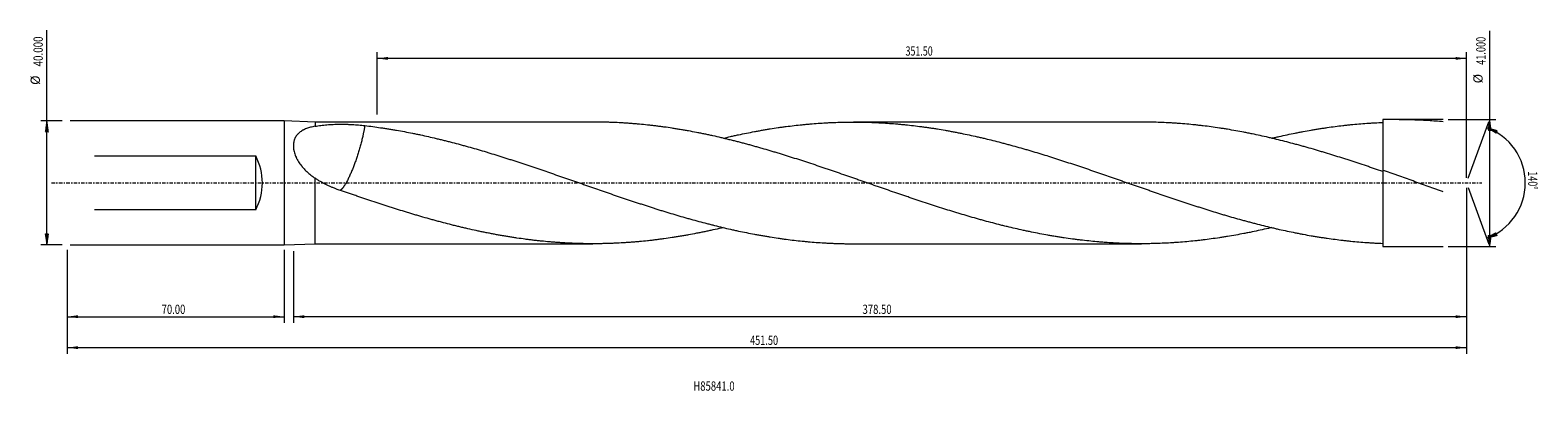
# Model space of a CAD drawing. Units: millimetres. Extents: x -82 to 405, y -67 to 49.
import ezdxf

# ---------------------------------------------------------------- set-up
doc = ezdxf.new("R2010")
doc.units = ezdxf.units.MM
doc.linetypes.add('CENTER', pattern=[47.5, 22, -8.5, 8.5, -8.5])
for name, color, linetype in [('1', 4, 'Continuous'), ('2', 7, 'Continuous'), ('SK1', 4, 'Continuous'), ('SK2', 7, 'Continuous'), ('SK4', 2, 'CENTER'), ('SK6', 5, 'Continuous')]:
    doc.layers.add(name, color=color, linetype=linetype)
doc.styles.add('iso_b_vert', font='simplex.shx')
doc.dimstyles.get("Standard").update_dxf_attribs({"dimtxt": 0.18, "dimasz": 0.18, "dimexe": 0.18, "dimexo": 0.0625, "dimgap": 0.09, "dimtad": 1, "dimzin": 0, "dimdsep": 52, "dimtxsty": 'Standard', "dimcen": 0.09, "dimadec": 0, "dimazin": 0, "dimtfac": 1, "dimtdec": 4, "dimtofl": 0, "dimtmove": 0, "dimatfit": 3, "dimfxl": 1, "dimtolj": 1, "dimtzin": 0, "dimarcsym": 0})

# ---------------------------------------------------------------- blocks, each defined once
blk = doc.blocks.new('_U0')
at = {"layer": 'SK2', "lineweight": 13}
for p, q in [((381.5, -1.5875), (381.5, -55.207178)), ((-70, -21.5875), (-70, -55.207178)), ((-70, -53.207178), (381.5, -53.207178))]:
    blk.add_line(p, q, dxfattribs=at)
at = {"layer": 'SK2', "lineweight": 18}
for points in [[(-70, -53.207178), (-66.500002, -52.746395), (-66.499998, -53.667962)], [(381.5, -53.207178), (378.000002, -53.667962), (377.999998, -52.746395)]]:
    blk.add_solid(points, dxfattribs=at)
at = {"layer": 'SK2', "lineweight": 18, "insert": (150.363715, -52.322064), "char_height": 3, "attachment_point": 7, "line_spacing_factor": 1.084337, "style": 'iso_b_vert'}
blk.add_mtext('\\W0.7237;451.50', dxfattribs=at)
blk = doc.blocks.new('_U1')
at = {"layer": 'SK2', "lineweight": 13}
for p, q in [((381.5, -1.5875), (381.5, -45.207178)), ((3, -22.0875), (3, -45.207178)), ((381.5, -43.207178), (3, -43.207178))]:
    blk.add_line(p, q, dxfattribs=at)
at = {"layer": 'SK2', "lineweight": 18}
for points in [[(3, -43.207178), (6.499998, -42.746395), (6.500002, -43.667962)], [(381.5, -43.207178), (378.000002, -43.667962), (377.999998, -42.746395)]]:
    blk.add_solid(points, dxfattribs=at)
at = {"layer": 'SK2', "lineweight": 18, "insert": (186.646716, -42.322064), "char_height": 3, "attachment_point": 7, "line_spacing_factor": 1.084337, "style": 'iso_b_vert'}
blk.add_mtext('\\W0.7513;378.50', dxfattribs=at)
blk = doc.blocks.new('_U2')
at = {"layer": 'SK2', "lineweight": 13}
for p, q in [((-70, -21.5875), (-70, -45.207178)), ((0, -21.5875), (0, -45.207178)), ((-70, -43.207178), (0, -43.207178))]:
    blk.add_line(p, q, dxfattribs=at)
at = {"layer": 'SK2', "lineweight": 18}
for points in [[(-70, -43.207178), (-66.500002, -42.746395), (-66.499998, -43.667962)], [(0, -43.207178), (-3.499998, -43.667962), (-3.500002, -42.746395)]]:
    blk.add_solid(points, dxfattribs=at)
at = {"layer": 'SK2', "lineweight": 18, "insert": (-39.48237, -42.322064), "char_height": 3, "attachment_point": 7, "line_spacing_factor": 1.084337, "style": 'iso_b_vert'}
blk.add_mtext('\\W0.7468;70.00', dxfattribs=at)
blk = doc.blocks.new('_U3')
at = {"layer": 'SK2', "lineweight": 13}
for p, q in [((30, 22.0875), (30, 42.207178)), ((381.5, 40.207178), (30, 40.207178)), ((381.5, 1.5875), (381.5, 42.207178))]:
    blk.add_line(p, q, dxfattribs=at)
at = {"layer": 'SK2', "lineweight": 18}
for points in [[(30, 40.207178), (33.499998, 40.667962), (33.500002, 39.746395)], [(381.5, 40.207178), (378.000002, 39.746395), (377.999998, 40.667962)]]:
    blk.add_solid(points, dxfattribs=at)
at = {"layer": 'SK2', "lineweight": 18, "insert": (200.521658, 41.092293), "char_height": 3, "attachment_point": 7, "line_spacing_factor": 1.084337, "style": 'iso_b_vert'}
blk.add_mtext('\\W0.7022;351.50', dxfattribs=at)

msp = doc.modelspace()

# ---------------------------------------------------------------- hatches: boundary and pattern name
at = {"layer": '2', "lineweight": 13}
h = msp.add_hatch(dxfattribs=at)
h.set_pattern_fill('ANSI31', color=256, scale=0.0062, style=0)
h.paths.add_polyline_path([(389, 20.5), (389.461, 17), (388.539, 17)])
h = msp.add_hatch(dxfattribs=at)
h.set_pattern_fill('ANSI31', color=256, scale=0.0062, style=0)
h.paths.add_polyline_path([(389, -20.5), (388.539, -17), (389.461, -17)])
at = {"layer": 'SK2', "lineweight": 13}
h = msp.add_hatch(dxfattribs=at)
h.set_pattern_fill('ANSI31', color=256, scale=0.0062, style=0)
h.paths.add_polyline_path([(-76.5, 20), (-76.039, 16.5), (-76.961, 16.5)])
h = msp.add_hatch(dxfattribs=at)
h.set_pattern_fill('ANSI31', color=256, scale=0.0062, style=0)
h.paths.add_polyline_path([(387.998, 17.854), (391.406, 16.933), (391.052, 16.082)])
h = msp.add_hatch(dxfattribs=at)
h.set_pattern_fill('ANSI31', color=256, scale=0.0062, style=0)
h.paths.add_polyline_path([(-76.5, -20), (-76.961, -16.5), (-76.039, -16.5)])
h = msp.add_hatch(dxfattribs=at)
h.set_pattern_fill('ANSI31', color=256, scale=0.0062, style=0)
h.paths.add_polyline_path([(387.998, -17.854), (391.052, -16.082), (391.406, -16.933)])

# ---------------------------------------------------------------- linework, layer by layer
at = {"layer": '1', "lineweight": 18}
for p, q in [((10, 19.65), (0, 20)), ((0, 20), (0, -20)), ((99.684, 19.65), (10, 19.65)), ((10, 19.65), (10, 18.274)), ((276.632, 19.65), (183.73, 19.65)), ((374.039, 20.5), (354.5, 20.5)), ((354.5, 20.5), (354.5, -20.5)), ((354.5, 20.5), (354.5, -20.5)), ((10, -19.65), (10, 1.521)), ((0, -20), (10, -19.65)), ((10, -19.65), (99.684, -19.65)), ((183.73, -19.65), (276.632, -19.65)), ((354.5, -20.5), (374.039, -20.5))]:
    msp.add_line(p, q, dxfattribs=at)
for points, knots in [([(318.682, -14.423), (318.322, -14.508), (317.962, -14.593), (315.848, -15.084), (314.092, -15.469), (311.897, -15.922), (311.458, -16.011), (310.581, -16.187), (310.142, -16.274), (308.825, -16.529), (307.946, -16.692), (306.189, -17.008), (305.309, -17.159), (303.99, -17.377), (303.55, -17.448), (302.67, -17.587), (302.23, -17.655), (300.031, -17.987), (298.273, -18.226), (296.077, -18.491), (295.638, -18.542), (294.76, -18.641), (294.321, -18.689), (293.005, -18.828), (292.127, -18.913), (290.371, -19.07), (289.493, -19.142), (288.177, -19.239), (287.738, -19.27), (286.86, -19.327), (286.422, -19.354), (284.228, -19.481), (282.471, -19.554), (280.273, -19.609), (279.834, -19.619), (278.955, -19.634), (278.515, -19.64), (277.636, -19.647), (277.196, -19.65), (276.316, -19.65), (275.876, -19.649), (274.556, -19.639), (273.677, -19.625), (272.358, -19.594), (271.919, -19.582), (271.041, -19.554), (270.602, -19.538), (268.407, -19.45), (266.651, -19.352), (264.456, -19.194), (264.017, -19.16), (263.14, -19.09), (262.701, -19.053), (261.385, -18.937), (260.507, -18.853), (258.751, -18.671), (257.873, -18.573), (256.555, -18.416), (256.116, -18.362), (255.238, -18.25), (254.798, -18.193), (253.48, -18.015), (252.601, -17.891), (251.281, -17.694), (250.841, -17.626), (249.961, -17.489), (249.521, -17.418), (248.641, -17.274), (248.202, -17.201), (247.323, -17.05), (246.883, -16.973), (245.565, -16.738), (244.687, -16.575), (242.931, -16.238), (242.053, -16.064), (240.736, -15.794), (240.297, -15.702), (239.419, -15.516), (238.981, -15.422), (237.664, -15.134), (236.787, -14.936), (235.031, -14.532), (234.153, -14.324), (232.836, -14.004), (232.397, -13.896), (231.519, -13.678), (231.08, -13.567), (229.763, -13.232), (228.884, -13.003), (227.126, -12.538), (226.246, -12.3), (224.926, -11.937), (224.486, -11.814), (223.606, -11.568), (223.166, -11.443), (221.848, -11.066), (220.969, -10.811), (219.211, -10.295), (218.333, -10.033), (217.016, -9.634), (216.577, -9.5), (215.699, -9.231), (215.26, -9.095), (213.944, -8.686), (213.066, -8.41), (211.311, -7.853), (210.433, -7.572), (209.116, -7.145), (208.677, -7.003), (207.799, -6.715), (207.361, -6.571), (206.044, -6.136), (205.166, -5.844), (203.408, -5.257), (202.529, -4.961), (201.21, -4.514), (200.771, -4.365), (199.891, -4.065), (199.451, -3.914), (198.131, -3.461), (197.252, -3.159), (195.493, -2.552), (194.614, -2.248), (193.296, -1.791), (192.857, -1.639), (191.979, -1.333), (191.54, -1.18), (190.223, -0.72), (189.346, -0.414), (187.59, 0.198), (186.712, 0.504), (185.396, 0.962), (184.957, 1.115), (184.079, 1.421), (183.64, 1.574), (182.324, 2.032), (181.446, 2.337), (179.69, 2.944), (178.811, 3.246), (177.493, 3.698), (177.054, 3.848), (176.175, 4.149), (175.735, 4.299), (174.856, 4.598), (174.417, 4.747), (173.537, 5.045), (173.097, 5.193), (171.777, 5.635), (170.897, 5.928), (169.578, 6.364), (169.139, 6.509), (168.26, 6.798), (167.821, 6.942), (166.504, 7.371), (165.626, 7.654), (163.869, 8.214), (162.992, 8.491), (161.675, 8.902), (161.236, 9.038), (160.359, 9.309), (159.92, 9.444), (159.042, 9.712), (158.604, 9.845), (157.726, 10.109), (157.287, 10.24), (155.97, 10.63), (155.092, 10.886), (153.775, 11.264), (153.336, 11.389), (152.457, 11.638), (152.018, 11.761), (151.139, 12.006), (150.7, 12.127), (149.821, 12.367), (149.381, 12.485), (148.502, 12.721), (148.062, 12.837), (147.182, 13.068), (146.742, 13.182), (145.862, 13.408), (145.422, 13.519), (144.543, 13.741), (144.103, 13.85), (143.224, 14.066), (142.785, 14.173), (141.906, 14.384), (141.467, 14.487), (140.15, 14.795), (139.271, 14.995), (137.955, 15.286), (137.516, 15.382), (136.638, 15.571), (136.199, 15.664), (135.322, 15.847), (134.883, 15.937), (134.005, 16.114), (133.566, 16.201), (132.25, 16.458), (131.372, 16.623), (130.055, 16.862), (129.616, 16.94), (128.738, 17.093), (128.299, 17.169), (127.421, 17.316), (126.982, 17.388), (126.104, 17.529), (125.664, 17.597), (124.346, 17.799), (123.466, 17.926), (122.147, 18.108), (121.707, 18.167), (120.827, 18.282), (120.387, 18.338), (119.507, 18.446), (119.068, 18.499), (118.189, 18.6), (117.749, 18.649), (116.431, 18.79), (115.552, 18.878), (114.235, 18.998), (113.796, 19.037), (112.918, 19.111), (112.479, 19.146), (111.601, 19.213), (111.162, 19.244), (110.285, 19.304), (109.846, 19.332), (108.529, 19.411), (107.651, 19.456), (106.335, 19.514), (105.896, 19.531), (105.018, 19.563), (104.579, 19.576), (103.702, 19.601), (103.263, 19.611), (102.385, 19.628), (101.946, 19.635), (100.9, 19.647), (100.294, 19.65), (99.688, 19.65)], [0, 0, 0, 0, 0.0049338, 0.0049338, 0.0290012, 0.0290012, 0.0350181, 0.0350181, 0.0410349, 0.0410349, 0.0530686, 0.0530686, 0.0651023, 0.0651023, 0.0711191, 0.0711191, 0.077136, 0.077136, 0.1012034, 0.1012034, 0.1072202, 0.1072202, 0.1132371, 0.1132371, 0.1252708, 0.1252708, 0.1373045, 0.1373045, 0.1433213, 0.1433213, 0.1493381, 0.1493381, 0.1734055, 0.1734055, 0.1794224, 0.1794224, 0.1854392, 0.1854392, 0.1914561, 0.1914561, 0.1974729, 0.1974729, 0.2095066, 0.2095066, 0.2155235, 0.2155235, 0.2215403, 0.2215403, 0.2456077, 0.2456077, 0.2516246, 0.2516246, 0.2576414, 0.2576414, 0.2696751, 0.2696751, 0.2817088, 0.2817088, 0.2877256, 0.2877256, 0.2937425, 0.2937425, 0.3057762, 0.3057762, 0.311793, 0.311793, 0.3178099, 0.3178099, 0.3238267, 0.3238267, 0.3298436, 0.3298436, 0.3418773, 0.3418773, 0.353911, 0.353911, 0.3599278, 0.3599278, 0.3659446, 0.3659446, 0.3779783, 0.3779783, 0.390012, 0.390012, 0.3960289, 0.3960289, 0.4020457, 0.4020457, 0.4140794, 0.4140794, 0.4261131, 0.4261131, 0.43213, 0.43213, 0.4381468, 0.4381468, 0.4501805, 0.4501805, 0.4622142, 0.4622142, 0.468231, 0.468231, 0.4742479, 0.4742479, 0.4862816, 0.4862816, 0.4983153, 0.4983153, 0.5043321, 0.5043321, 0.510349, 0.510349, 0.5223827, 0.5223827, 0.5344164, 0.5344164, 0.5404332, 0.5404332, 0.5464501, 0.5464501, 0.5584838, 0.5584838, 0.5705174, 0.5705174, 0.5765343, 0.5765343, 0.5825511, 0.5825511, 0.5945848, 0.5945848, 0.6066185, 0.6066185, 0.6126354, 0.6126354, 0.6186522, 0.6186522, 0.6306859, 0.6306859, 0.6427196, 0.6427196, 0.6487365, 0.6487365, 0.6547533, 0.6547533, 0.6607702, 0.6607702, 0.666787, 0.666787, 0.6788207, 0.6788207, 0.6848375, 0.6848375, 0.6908544, 0.6908544, 0.7028881, 0.7028881, 0.7149218, 0.7149218, 0.7209386, 0.7209386, 0.7269555, 0.7269555, 0.7329723, 0.7329723, 0.7389892, 0.7389892, 0.7510229, 0.7510229, 0.7570397, 0.7570397, 0.7630566, 0.7630566, 0.7690734, 0.7690734, 0.7750903, 0.7750903, 0.7811071, 0.7811071, 0.7871239, 0.7871239, 0.7931408, 0.7931408, 0.7991576, 0.7991576, 0.8051745, 0.8051745, 0.8111913, 0.8111913, 0.823225, 0.823225, 0.8292419, 0.8292419, 0.8352587, 0.8352587, 0.8412756, 0.8412756, 0.8472924, 0.8472924, 0.8593261, 0.8593261, 0.865343, 0.865343, 0.8713598, 0.8713598, 0.8773767, 0.8773767, 0.8833935, 0.8833935, 0.8954272, 0.8954272, 0.901444, 0.901444, 0.9074609, 0.9074609, 0.9134777, 0.9134777, 0.9194946, 0.9194946, 0.9315283, 0.9315283, 0.9375451, 0.9375451, 0.943562, 0.943562, 0.9495788, 0.9495788, 0.9555957, 0.9555957, 0.9676294, 0.9676294, 0.9736462, 0.9736462, 0.9796631, 0.9796631, 0.9856799, 0.9856799, 0.9916968, 0.9916968, 1, 1, 1, 1]), ([(141.713, 14.431), (142.498, 14.616), (143.282, 14.798), (144.494, 15.072), (144.921, 15.167), (145.775, 15.356), (146.202, 15.448), (147.485, 15.722), (148.34, 15.899), (150.05, 16.242), (150.906, 16.408), (152.189, 16.649), (152.617, 16.728), (153.473, 16.883), (153.901, 16.959), (154.757, 17.108), (155.186, 17.181), (156.043, 17.324), (156.471, 17.394), (157.756, 17.599), (158.612, 17.73), (159.896, 17.917), (160.323, 17.978), (161.179, 18.097), (161.606, 18.154), (162.889, 18.322), (163.744, 18.428), (165.453, 18.626), (166.308, 18.719), (167.59, 18.849), (168.017, 18.891), (168.871, 18.971), (169.299, 19.009), (170.58, 19.119), (171.435, 19.186), (173.145, 19.306), (174, 19.36), (175.282, 19.43), (175.71, 19.452), (176.565, 19.492), (176.993, 19.51), (178.276, 19.56), (179.132, 19.587), (180.417, 19.617), (180.845, 19.625), (181.702, 19.638), (182.131, 19.643), (182.987, 19.649), (183.415, 19.65), (184.271, 19.65), (184.699, 19.648), (185.983, 19.637), (186.838, 19.622), (188.549, 19.58), (189.404, 19.553), (190.686, 19.501), (191.113, 19.482), (191.968, 19.441), (192.395, 19.418), (193.676, 19.346), (194.531, 19.292), (196.24, 19.17), (197.095, 19.102), (198.377, 18.99), (198.805, 18.951), (199.659, 18.87), (200.087, 18.828), (201.369, 18.696), (202.224, 18.602), (203.936, 18.401), (204.792, 18.294), (206.076, 18.125), (206.505, 18.066), (207.361, 17.947), (207.79, 17.885), (208.646, 17.759), (209.074, 17.694), (209.93, 17.562), (210.358, 17.495), (211.642, 17.288), (212.498, 17.144), (213.781, 16.92), (214.208, 16.844), (215.063, 16.688), (215.491, 16.609), (216.345, 16.447), (216.773, 16.365), (217.627, 16.198), (218.054, 16.113), (219.336, 15.854), (220.191, 15.676), (221.9, 15.31), (222.755, 15.121), (224.037, 14.83), (224.464, 14.731), (225.318, 14.532), (225.746, 14.431), (227.029, 14.125), (227.884, 13.917), (229.595, 13.489), (230.451, 13.271), (231.735, 12.935), (232.163, 12.822), (233.02, 12.594), (233.448, 12.478), (234.734, 12.13), (235.59, 11.894), (237.302, 11.414), (238.158, 11.17), (239.44, 10.797), (239.868, 10.672), (240.723, 10.419), (241.15, 10.293), (242.432, 9.91), (243.287, 9.652), (244.997, 9.129), (245.851, 8.864), (247.133, 8.461), (247.56, 8.326), (248.414, 8.054), (248.841, 7.918), (250.123, 7.507), (250.978, 7.231), (252.688, 6.674), (253.544, 6.393), (254.827, 5.967), (255.255, 5.825), (256.11, 5.538), (256.538, 5.394), (257.394, 5.106), (257.822, 4.962), (258.679, 4.673), (259.108, 4.527), (260.393, 4.091), (261.25, 3.799), (262.534, 3.358), (262.961, 3.21), (263.817, 2.915), (264.244, 2.767), (265.527, 2.323), (266.382, 2.027), (268.092, 1.433), (268.947, 1.136), (270.229, 0.689), (270.656, 0.54), (271.511, 0.242), (271.938, 0.092), (273.219, -0.356), (274.074, -0.653), (275.783, -1.248), (276.638, -1.545), (277.921, -1.991), (278.348, -2.139), (279.203, -2.436), (279.631, -2.584), (280.914, -3.028), (281.769, -3.323), (283.054, -3.763), (283.482, -3.909), (284.339, -4.201), (284.767, -4.347), (285.624, -4.637), (286.052, -4.783), (286.909, -5.072), (287.337, -5.217), (288.62, -5.649), (289.476, -5.934), (291.187, -6.499), (292.042, -6.78), (293.325, -7.197), (293.752, -7.335), (294.607, -7.611), (295.034, -7.749), (295.888, -8.023), (296.316, -8.159), (297.17, -8.429), (297.597, -8.563), (298.879, -8.964), (299.734, -9.228), (301.016, -9.619), (301.443, -9.749), (302.298, -10.007), (302.725, -10.135), (303.58, -10.39), (304.007, -10.517), (304.862, -10.767), (305.29, -10.892), (306.573, -11.262), (307.429, -11.505), (308.713, -11.864), (309.141, -11.983), (309.998, -12.218), (310.426, -12.335), (311.283, -12.567), (311.711, -12.682), (312.568, -12.909), (312.996, -13.021), (315.137, -13.576), (316.849, -14.001), (318.986, -14.509), (319.414, -14.61), (320.269, -14.808), (320.697, -14.905), (321.98, -15.194), (322.835, -15.381), (324.546, -15.745), (325.402, -15.922), (326.685, -16.179), (327.112, -16.264), (327.968, -16.43), (328.396, -16.511), (329.68, -16.751), (330.536, -16.905), (331.821, -17.128), (332.25, -17.2), (333.107, -17.343), (333.535, -17.413), (334.391, -17.549), (334.819, -17.616), (335.675, -17.747), (336.103, -17.81), (337.387, -17.997), (338.243, -18.114), (339.954, -18.337), (340.81, -18.442), (342.092, -18.59), (342.52, -18.638), (343.375, -18.731), (343.802, -18.776), (345.94, -18.99), (347.652, -19.136), (349.791, -19.285), (350.218, -19.313), (351.074, -19.366), (351.502, -19.391), (352.786, -19.46), (353.643, -19.499), (354.5, -19.532)], [0, 0, 0, 0, 0.0110712, 0.0110712, 0.0171012, 0.0171012, 0.0231313, 0.0231313, 0.0351914, 0.0351914, 0.0472515, 0.0472515, 0.0532816, 0.0532816, 0.0593116, 0.0593116, 0.0653417, 0.0653417, 0.0713717, 0.0713717, 0.0834318, 0.0834318, 0.0894619, 0.0894619, 0.0954919, 0.0954919, 0.107552, 0.107552, 0.1196121, 0.1196121, 0.1256422, 0.1256422, 0.1316723, 0.1316723, 0.1437324, 0.1437324, 0.1557925, 0.1557925, 0.1618225, 0.1618225, 0.1678526, 0.1678526, 0.1799127, 0.1799127, 0.1859427, 0.1859427, 0.1919728, 0.1919728, 0.1980028, 0.1980028, 0.2040329, 0.2040329, 0.216093, 0.216093, 0.2281531, 0.2281531, 0.2341832, 0.2341832, 0.2402132, 0.2402132, 0.2522733, 0.2522733, 0.2643334, 0.2643334, 0.2703635, 0.2703635, 0.2763935, 0.2763935, 0.2884537, 0.2884537, 0.3005138, 0.3005138, 0.3065438, 0.3065438, 0.3125739, 0.3125739, 0.3186039, 0.3186039, 0.324634, 0.324634, 0.3366941, 0.3366941, 0.3427241, 0.3427241, 0.3487542, 0.3487542, 0.3547842, 0.3547842, 0.3608143, 0.3608143, 0.3728744, 0.3728744, 0.3849345, 0.3849345, 0.3909646, 0.3909646, 0.3969946, 0.3969946, 0.4090547, 0.4090547, 0.4211148, 0.4211148, 0.4271449, 0.4271449, 0.4331749, 0.4331749, 0.4452351, 0.4452351, 0.4572952, 0.4572952, 0.4633252, 0.4633252, 0.4693553, 0.4693553, 0.4814154, 0.4814154, 0.4934755, 0.4934755, 0.4995055, 0.4995055, 0.5055356, 0.5055356, 0.5175957, 0.5175957, 0.5296558, 0.5296558, 0.5356859, 0.5356859, 0.5417159, 0.5417159, 0.547746, 0.547746, 0.553776, 0.553776, 0.5658361, 0.5658361, 0.5718662, 0.5718662, 0.5778962, 0.5778962, 0.5899563, 0.5899563, 0.6020164, 0.6020164, 0.6080465, 0.6080465, 0.6140766, 0.6140766, 0.6261367, 0.6261367, 0.6381968, 0.6381968, 0.6442268, 0.6442268, 0.6502569, 0.6502569, 0.662317, 0.662317, 0.668347, 0.668347, 0.6743771, 0.6743771, 0.6804071, 0.6804071, 0.6864372, 0.6864372, 0.6984973, 0.6984973, 0.7105574, 0.7105574, 0.7165875, 0.7165875, 0.7226175, 0.7226175, 0.7286476, 0.7286476, 0.7346776, 0.7346776, 0.7467377, 0.7467377, 0.7527678, 0.7527678, 0.7587978, 0.7587978, 0.7648279, 0.7648279, 0.770858, 0.770858, 0.7829181, 0.7829181, 0.7889481, 0.7889481, 0.7949782, 0.7949782, 0.8010082, 0.8010082, 0.8070383, 0.8070383, 0.8311585, 0.8311585, 0.8371885, 0.8371885, 0.8432186, 0.8432186, 0.8552787, 0.8552787, 0.8673388, 0.8673388, 0.8733689, 0.8733689, 0.8793989, 0.8793989, 0.891459, 0.891459, 0.8974891, 0.8974891, 0.9035191, 0.9035191, 0.9095492, 0.9095492, 0.9155792, 0.9155792, 0.9276394, 0.9276394, 0.9396995, 0.9396995, 0.9457295, 0.9457295, 0.9517596, 0.9517596, 0.9758798, 0.9758798, 0.9819098, 0.9819098, 0.9879399, 0.9879399, 1, 1, 1, 1]), ([(354.5, 3.677), (353.62, 3.979), (352.74, 4.278), (351.421, 4.726), (350.982, 4.874), (350.103, 5.171), (349.664, 5.319), (347.468, 6.056), (345.711, 6.635), (343.517, 7.347), (343.078, 7.489), (342.201, 7.771), (341.762, 7.912), (340.446, 8.332), (339.568, 8.608), (337.812, 9.154), (336.934, 9.423), (335.617, 9.823), (335.178, 9.955), (334.3, 10.219), (333.861, 10.349), (332.543, 10.739), (331.664, 10.994), (330.345, 11.371), (329.905, 11.496), (329.025, 11.743), (328.585, 11.866), (327.705, 12.109), (327.265, 12.23), (326.386, 12.469), (325.946, 12.587), (324.628, 12.939), (323.749, 13.168), (321.992, 13.616), (321.114, 13.835), (319.797, 14.156), (319.358, 14.262), (318.48, 14.471), (318.041, 14.574), (315.848, 15.084), (314.092, 15.469), (311.897, 15.922), (311.458, 16.011), (310.581, 16.187), (310.142, 16.274), (308.825, 16.529), (307.946, 16.692), (306.189, 17.008), (305.309, 17.159), (303.99, 17.377), (303.55, 17.448), (302.67, 17.587), (302.23, 17.655), (300.031, 17.987), (298.273, 18.226), (296.077, 18.491), (295.638, 18.542), (294.76, 18.641), (294.321, 18.689), (293.005, 18.828), (292.127, 18.913), (290.371, 19.07), (289.493, 19.142), (288.177, 19.239), (287.738, 19.27), (286.86, 19.327), (286.422, 19.354), (284.228, 19.481), (282.471, 19.554), (280.273, 19.609), (279.834, 19.619), (278.955, 19.634), (278.515, 19.64), (277.636, 19.647), (277.196, 19.65), (276.714, 19.65), (276.671, 19.65), (276.629, 19.65)], [0, 0, 0, 0, 0.0338432, 0.0338432, 0.0507649, 0.0507649, 0.0676865, 0.0676865, 0.135373, 0.135373, 0.1522946, 0.1522946, 0.1692162, 0.1692162, 0.2030594, 0.2030594, 0.2369027, 0.2369027, 0.2538243, 0.2538243, 0.2707459, 0.2707459, 0.3045891, 0.3045891, 0.3215108, 0.3215108, 0.3384324, 0.3384324, 0.355354, 0.355354, 0.3722756, 0.3722756, 0.4061189, 0.4061189, 0.4399621, 0.4399621, 0.4568837, 0.4568837, 0.4738053, 0.4738053, 0.5414918, 0.5414918, 0.5584134, 0.5584134, 0.5753351, 0.5753351, 0.6091783, 0.6091783, 0.6430215, 0.6430215, 0.6599431, 0.6599431, 0.6768648, 0.6768648, 0.7445512, 0.7445512, 0.7614729, 0.7614729, 0.7783945, 0.7783945, 0.8122377, 0.8122377, 0.846081, 0.846081, 0.8630026, 0.8630026, 0.8799242, 0.8799242, 0.9476107, 0.9476107, 0.9645323, 0.9645323, 0.9814539, 0.9814539, 0.9983755, 0.9983755, 1, 1, 1, 1]), ([(318.682, 14.437), (319.069, 14.528), (319.455, 14.619), (320.269, 14.808), (320.697, 14.905), (321.98, 15.194), (322.835, 15.381), (324.546, 15.745), (325.402, 15.922), (326.685, 16.179), (327.112, 16.264), (327.968, 16.43), (328.396, 16.511), (329.68, 16.751), (330.536, 16.905), (331.821, 17.128), (332.25, 17.2), (333.107, 17.343), (333.535, 17.413), (334.391, 17.549), (334.819, 17.616), (335.675, 17.747), (336.103, 17.81), (337.387, 17.997), (338.243, 18.114), (339.954, 18.337), (340.81, 18.442), (342.092, 18.59), (342.52, 18.638), (343.375, 18.731), (343.802, 18.776), (345.94, 18.99), (347.652, 19.136), (349.791, 19.285), (350.218, 19.313), (351.074, 19.366), (351.502, 19.391), (352.786, 19.46), (353.643, 19.499), (354.5, 19.532)], [0, 0, 0, 0, 0.0323968, 0.0323968, 0.0682339, 0.0682339, 0.1399082, 0.1399082, 0.2115826, 0.2115826, 0.2474197, 0.2474197, 0.2832569, 0.2832569, 0.3549312, 0.3549312, 0.3907683, 0.3907683, 0.4266055, 0.4266055, 0.4624427, 0.4624427, 0.4982798, 0.4982798, 0.5699541, 0.5699541, 0.6416284, 0.6416284, 0.6774656, 0.6774656, 0.7133027, 0.7133027, 0.8566514, 0.8566514, 0.8924885, 0.8924885, 0.9283257, 0.9283257, 1, 1, 1, 1]), ([(359.807, 20.497), (360.481, 20.498), (361.154, 20.493), (362.642, 20.474), (363.456, 20.457), (364.676, 20.422), (365.083, 20.409), (365.897, 20.379), (366.303, 20.363), (367.117, 20.327), (367.524, 20.307), (368.338, 20.265), (368.744, 20.242), (370.78, 20.12), (372.409, 19.997), (374.039, 19.849)], [0, 0, 0, 0, 0.1420544, 0.1420544, 0.3136435, 0.3136435, 0.3994381, 0.3994381, 0.4852326, 0.4852326, 0.5710272, 0.5710272, 0.6568218, 0.6568218, 1, 1, 1, 1]), ([(10, 18.274), (9.501, 18.186), (9.02, 18.084), (8.328, 17.902), (8.102, 17.837), (7.66, 17.697), (7.444, 17.622), (7.021, 17.46), (6.815, 17.374), (6.564, 17.258), (6.514, 17.234), (6.415, 17.186), (6.365, 17.162), (6.219, 17.087), (6.123, 17.036), (5.841, 16.879), (5.66, 16.769), (5.314, 16.535), (5.148, 16.412), (4.832, 16.152), (4.681, 16.015), (4.467, 15.799), (4.363, 15.688), (4.264, 15.572), (4.199, 15.495), (4.167, 15.455), (4.01, 15.255), (3.894, 15.09), (3.682, 14.746), (3.587, 14.567), (3.416, 14.198), (3.341, 14.006), (3.245, 13.708), (3.215, 13.607), (3.175, 13.453), (3.162, 13.401), (3.144, 13.322), (3.138, 13.296), (3.127, 13.243), (3.078, 13.005), (3.043, 12.763), (3.005, 12.323), (2.99, 11.875), (3.02, 11.412), (3.06, 11.058), (3.076, 10.939), (3.105, 10.759), (3.115, 10.699), (3.137, 10.578), (3.149, 10.518), (3.211, 10.216), (3.271, 9.974), (3.413, 9.491), (3.494, 9.249), (3.677, 8.765), (3.778, 8.523), (3.918, 8.22), (3.946, 8.16), (4.005, 8.039), (4.035, 7.978), (4.125, 7.798), (4.188, 7.678), (4.382, 7.322), (4.52, 7.087), (4.81, 6.623), (4.963, 6.394), (5.284, 5.942), (5.452, 5.719), (5.671, 5.444), (5.716, 5.389), (5.805, 5.28), (5.94, 5.117), (6.078, 4.957), (6.357, 4.64), (6.549, 4.434), (6.941, 4.031), (7.141, 3.834), (7.757, 3.256), (8.184, 2.888), (9.07, 2.182), (9.528, 1.845), (10, 1.521)], [0, 0, 0, 0, 0.0625, 0.0625, 0.09375, 0.09375, 0.125, 0.125, 0.15625, 0.15625, 0.1640625, 0.1640625, 0.171875, 0.171875, 0.1875, 0.1875, 0.21875, 0.21875, 0.25, 0.25, 0.28125, 0.28125, 0.296875, 0.3046875, 0.3046875, 0.3125, 0.3125, 0.34375, 0.34375, 0.375, 0.375, 0.40625, 0.40625, 0.421875, 0.421875, 0.4296875, 0.4296875, 0.4335937, 0.4335937, 0.4375, 0.46875, 0.46875, 0.5, 0.53125, 0.53125, 0.546875, 0.546875, 0.5546875, 0.5546875, 0.5625, 0.5625, 0.59375, 0.59375, 0.625, 0.625, 0.65625, 0.65625, 0.6640625, 0.6640625, 0.671875, 0.671875, 0.6875, 0.6875, 0.71875, 0.71875, 0.75, 0.75, 0.78125, 0.78125, 0.7890625, 0.7890625, 0.796875, 0.8125, 0.8125, 0.84375, 0.84375, 0.875, 0.875, 0.9375, 0.9375, 1, 1, 1, 1]), ([(10, 18.274), (10.303, 18.337), (10.611, 18.394), (11.233, 18.497), (11.548, 18.544), (12.184, 18.628), (12.506, 18.665), (13.157, 18.732), (13.815, 18.792), (14.487, 18.837), (14.912, 18.861), (14.997, 18.866), (15.168, 18.875), (15.254, 18.879), (15.511, 18.892), (15.682, 18.899), (16.197, 18.919), (16.54, 18.929), (17.227, 18.944), (17.571, 18.949), (18.602, 18.956), (19.29, 18.95), (20.152, 18.93), (20.41, 18.923), (20.668, 18.915), (20.841, 18.909), (20.927, 18.906), (21.357, 18.89), (21.699, 18.874), (22.719, 18.82), (23.391, 18.774), (24.722, 18.66), (25.381, 18.593), (26.034, 18.514)], [0, 0, 0, 0, 0.0625, 0.0625, 0.125, 0.125, 0.1875, 0.1875, 0.25, 0.3125, 0.3125, 0.328125, 0.328125, 0.34375, 0.34375, 0.375, 0.375, 0.4375, 0.4375, 0.5, 0.5, 0.625, 0.625, 0.65625, 0.671875, 0.671875, 0.6875, 0.6875, 0.75, 0.75, 0.875, 0.875, 1, 1, 1, 1]), ([(26.034, 18.514), (27.747, 18.313), (29.46, 18.087), (31.598, 17.775), (32.026, 17.711), (32.881, 17.579), (33.308, 17.512), (34.163, 17.374), (34.59, 17.304), (35.445, 17.161), (35.872, 17.087), (38.009, 16.715), (39.719, 16.394), (41.855, 15.963), (42.282, 15.875), (43.136, 15.698), (43.564, 15.607), (44.846, 15.333), (45.701, 15.145), (47.412, 14.758), (48.268, 14.56), (49.552, 14.253), (49.98, 14.15), (50.836, 13.94), (51.264, 13.834), (52.121, 13.621), (52.549, 13.513), (53.406, 13.294), (53.834, 13.184), (55.119, 12.85), (55.975, 12.623), (57.258, 12.275), (57.685, 12.158), (58.54, 11.922), (58.968, 11.803), (60.25, 11.443), (61.105, 11.199), (62.815, 10.705), (63.669, 10.454), (64.951, 10.071), (65.378, 9.943), (66.232, 9.684), (66.659, 9.554), (68.796, 8.9), (70.506, 8.365), (72.644, 7.68), (73.072, 7.542), (73.927, 7.265), (74.355, 7.126), (75.639, 6.707), (76.495, 6.426), (77.78, 6.001), (78.209, 5.858), (79.066, 5.573), (79.494, 5.429), (80.35, 5.141), (80.778, 4.997), (81.634, 4.707), (82.061, 4.562), (83.345, 4.125), (84.2, 3.833), (85.91, 3.247), (86.765, 2.953), (88.047, 2.51), (88.474, 2.362), (89.329, 2.065), (89.756, 1.916), (91.037, 1.47), (91.892, 1.173), (93.601, 0.578), (94.456, 0.281), (95.738, -0.167), (96.166, -0.316), (97.021, -0.615), (97.448, -0.764), (98.731, -1.212), (99.586, -1.51), (101.298, -2.103), (102.155, -2.4), (103.44, -2.844), (103.868, -2.991), (104.725, -3.287), (105.153, -3.434), (106.437, -3.876), (107.293, -4.168), (109.004, -4.749), (109.86, -5.037), (111.142, -5.468), (111.57, -5.611), (112.425, -5.896), (112.852, -6.039), (113.706, -6.322), (114.134, -6.464), (114.988, -6.745), (115.415, -6.884), (116.697, -7.301), (117.552, -7.577), (118.834, -7.987), (119.261, -8.122), (120.116, -8.393), (120.543, -8.528), (121.398, -8.796), (121.825, -8.93), (122.68, -9.195), (123.107, -9.326), (124.39, -9.718), (125.246, -9.976), (126.958, -10.485), (127.814, -10.736), (128.884, -11.047), (129.098, -11.109), (129.527, -11.232), (129.741, -11.293), (130.384, -11.477), (130.812, -11.598), (132.096, -11.957), (132.953, -12.192), (134.664, -12.654), (135.52, -12.881), (136.802, -13.215), (137.229, -13.325), (138.084, -13.543), (138.511, -13.651), (139.793, -13.97), (140.648, -14.178), (142.357, -14.584), (143.212, -14.782), (144.494, -15.072), (144.921, -15.167), (145.775, -15.356), (146.202, -15.448), (147.485, -15.722), (148.34, -15.899), (150.05, -16.242), (150.906, -16.408), (152.189, -16.649), (152.617, -16.728), (153.473, -16.883), (153.901, -16.959), (154.757, -17.108), (155.186, -17.181), (156.043, -17.324), (156.471, -17.394), (157.756, -17.599), (158.612, -17.73), (159.896, -17.917), (160.323, -17.978), (161.179, -18.097), (161.606, -18.154), (162.889, -18.322), (163.744, -18.428), (165.453, -18.626), (166.308, -18.719), (167.59, -18.849), (168.017, -18.891), (168.871, -18.971), (169.299, -19.009), (170.58, -19.119), (171.435, -19.186), (173.145, -19.306), (174, -19.36), (175.282, -19.43), (175.71, -19.452), (176.565, -19.492), (176.993, -19.51), (178.276, -19.56), (179.132, -19.587), (180.417, -19.617), (180.845, -19.625), (181.702, -19.638), (182.131, -19.643), (182.951, -19.649), (183.343, -19.65), (183.736, -19.65)], [0, 0, 0, 0, 0.0325425, 0.0325425, 0.0406782, 0.0406782, 0.0488138, 0.0488138, 0.0569495, 0.0569495, 0.0650851, 0.0650851, 0.0976276, 0.0976276, 0.1057633, 0.1057633, 0.1138989, 0.1138989, 0.1301702, 0.1301702, 0.1464415, 0.1464415, 0.1545771, 0.1545771, 0.1627127, 0.1627127, 0.1708484, 0.1708484, 0.178984, 0.178984, 0.1952553, 0.1952553, 0.2033909, 0.2033909, 0.2115266, 0.2115266, 0.2277978, 0.2277978, 0.2440691, 0.2440691, 0.2522048, 0.2522048, 0.2603404, 0.2603404, 0.2928829, 0.2928829, 0.3010186, 0.3010186, 0.3091542, 0.3091542, 0.3254255, 0.3254255, 0.3335611, 0.3335611, 0.3416968, 0.3416968, 0.3498324, 0.3498324, 0.357968, 0.357968, 0.3742393, 0.3742393, 0.3905106, 0.3905106, 0.3986462, 0.3986462, 0.4067819, 0.4067819, 0.4230531, 0.4230531, 0.4393244, 0.4393244, 0.4474601, 0.4474601, 0.4555957, 0.4555957, 0.471867, 0.471867, 0.4881382, 0.4881382, 0.4962739, 0.4962739, 0.5044095, 0.5044095, 0.5206808, 0.5206808, 0.5369521, 0.5369521, 0.5450877, 0.5450877, 0.5532233, 0.5532233, 0.561359, 0.561359, 0.5694946, 0.5694946, 0.5857659, 0.5857659, 0.5939015, 0.5939015, 0.6020372, 0.6020372, 0.6101728, 0.6101728, 0.6183084, 0.6183084, 0.6345797, 0.6345797, 0.650851, 0.650851, 0.6549188, 0.6549188, 0.6589866, 0.6589866, 0.6671223, 0.6671223, 0.6833935, 0.6833935, 0.6996648, 0.6996648, 0.7078004, 0.7078004, 0.7159361, 0.7159361, 0.7322074, 0.7322074, 0.7484786, 0.7484786, 0.7566143, 0.7566143, 0.7647499, 0.7647499, 0.7810212, 0.7810212, 0.7972925, 0.7972925, 0.8054281, 0.8054281, 0.8135637, 0.8135637, 0.8216994, 0.8216994, 0.829835, 0.829835, 0.8461063, 0.8461063, 0.8542419, 0.8542419, 0.8623776, 0.8623776, 0.8786488, 0.8786488, 0.8949201, 0.8949201, 0.9030557, 0.9030557, 0.9111914, 0.9111914, 0.9274627, 0.9274627, 0.9437339, 0.9437339, 0.9518696, 0.9518696, 0.9600052, 0.9600052, 0.9762765, 0.9762765, 0.9844121, 0.9844121, 0.9925478, 0.9925478, 1, 1, 1, 1]), ([(17.179, -2.078), (16.862, -1.964), (16.547, -1.845), (15.922, -1.599), (15.612, -1.471), (14.996, -1.207), (14.69, -1.07), (14.083, -0.789), (13.781, -0.645), (13.182, -0.347), (12.884, -0.194), (12.294, 0.122), (12.001, 0.285), (11.42, 0.619), (11.132, 0.792), (10.562, 1.148), (10.279, 1.331), (10, 1.521)], [0, 0, 0, 0, 0.125, 0.125, 0.25, 0.25, 0.375, 0.375, 0.5, 0.5, 0.625, 0.625, 0.75, 0.75, 0.875, 0.875, 1, 1, 1, 1]), ([(374.039, -2.927), (373.631, -2.78), (373.224, -2.632), (372.409, -2.338), (372.002, -2.19), (370.78, -1.748), (369.966, -1.453), (368.338, -0.862), (367.524, -0.566), (365.896, 0.026), (365.083, 0.323), (362.642, 1.212), (361.015, 1.801), (358.98, 2.536), (358.572, 2.683), (357.758, 2.977), (357.351, 3.124), (356.13, 3.563), (355.315, 3.855), (354.5, 4.145)], [0, 0, 0, 0, 0.0625, 0.0625, 0.125, 0.125, 0.25, 0.25, 0.375, 0.375, 0.5, 0.5, 0.75, 0.75, 0.8125, 0.8125, 0.875, 0.875, 1, 1, 1, 1]), ([(141.713, -14.429), (141.485, -14.483), (141.256, -14.537), (140.15, -14.795), (139.271, -14.995), (137.955, -15.286), (137.516, -15.382), (136.638, -15.571), (136.199, -15.664), (135.322, -15.847), (134.883, -15.937), (134.005, -16.114), (133.566, -16.201), (132.25, -16.458), (131.372, -16.623), (130.055, -16.862), (129.616, -16.94), (128.738, -17.093), (128.299, -17.169), (127.421, -17.316), (126.982, -17.388), (126.104, -17.529), (125.664, -17.597), (124.346, -17.799), (123.466, -17.926), (122.147, -18.108), (121.707, -18.167), (120.827, -18.282), (120.387, -18.338), (119.507, -18.446), (119.068, -18.499), (118.189, -18.6), (117.749, -18.649), (116.431, -18.79), (115.552, -18.878), (114.235, -18.998), (113.796, -19.037), (112.918, -19.111), (112.479, -19.146), (111.601, -19.213), (111.162, -19.244), (110.285, -19.304), (109.846, -19.332), (108.529, -19.411), (107.651, -19.456), (106.335, -19.514), (105.896, -19.531), (105.018, -19.563), (104.579, -19.576), (103.702, -19.601), (103.263, -19.611), (102.385, -19.628), (101.946, -19.635), (100.628, -19.65), (99.749, -19.652), (98.431, -19.646), (97.991, -19.642), (97.112, -19.63), (96.672, -19.623), (95.792, -19.604), (95.352, -19.592), (94.472, -19.566), (94.033, -19.552), (92.713, -19.502), (91.834, -19.462), (90.516, -19.391), (90.077, -19.365), (89.198, -19.311), (88.759, -19.282), (87.881, -19.221), (87.442, -19.188), (86.564, -19.12), (86.125, -19.084), (84.809, -18.971), (83.931, -18.889), (82.614, -18.755), (82.175, -18.709), (81.298, -18.613), (80.859, -18.563), (79.982, -18.46), (79.543, -18.407), (78.665, -18.298), (78.226, -18.241), (76.909, -18.067), (76.031, -17.945), (74.713, -17.751), (74.274, -17.685), (73.395, -17.549), (72.956, -17.479), (72.077, -17.337), (71.637, -17.264), (70.758, -17.115), (70.318, -17.039), (69.438, -16.884), (68.997, -16.805), (68.117, -16.644), (67.678, -16.562), (66.798, -16.395), (66.358, -16.31), (65.479, -16.137), (65.04, -16.049), (64.161, -15.87), (63.722, -15.779), (62.843, -15.594), (62.404, -15.5), (61.086, -15.215), (60.207, -15.02), (58.89, -14.718), (58.451, -14.616), (57.572, -14.409), (57.133, -14.305), (56.255, -14.092), (55.816, -13.985), (54.937, -13.768), (54.498, -13.658), (53.18, -13.325), (52.301, -13.099), (50.982, -12.751), (50.542, -12.634), (49.663, -12.397), (49.223, -12.278), (48.564, -12.097), (48.344, -12.036), (47.904, -11.914), (47.684, -11.853), (47.024, -11.669), (46.584, -11.545), (45.265, -11.171), (44.385, -10.917), (43.068, -10.531), (42.628, -10.402), (41.75, -10.14), (41.312, -10.009), (40.434, -9.744), (39.995, -9.61), (39.118, -9.342), (38.679, -9.207), (37.363, -8.8), (36.486, -8.526), (35.171, -8.11), (34.733, -7.97), (33.856, -7.689), (33.418, -7.548), (32.541, -7.264), (32.103, -7.122), (31.226, -6.836), (30.788, -6.692), (29.473, -6.26), (28.596, -5.97), (27.28, -5.531), (26.841, -5.384), (25.964, -5.089), (25.526, -4.94), (24.648, -4.643), (24.21, -4.494), (23.332, -4.195), (22.893, -4.045), (20.697, -3.295), (18.939, -2.69), (17.179, -2.078)], [0, 0, 0, 0, 0.0055015, 0.0055015, 0.026661, 0.026661, 0.0372408, 0.0372408, 0.0478206, 0.0478206, 0.0584003, 0.0584003, 0.0689801, 0.0689801, 0.0901397, 0.0901397, 0.1007194, 0.1007194, 0.1112992, 0.1112992, 0.121879, 0.121879, 0.1324587, 0.1324587, 0.1536183, 0.1536183, 0.1641981, 0.1641981, 0.1747778, 0.1747778, 0.1853576, 0.1853576, 0.1959374, 0.1959374, 0.2170969, 0.2170969, 0.2276767, 0.2276767, 0.2382565, 0.2382565, 0.2488362, 0.2488362, 0.259416, 0.259416, 0.2805755, 0.2805755, 0.2911553, 0.2911553, 0.3017351, 0.3017351, 0.3123149, 0.3123149, 0.3228946, 0.3228946, 0.3440542, 0.3440542, 0.3546339, 0.3546339, 0.3652137, 0.3652137, 0.3757935, 0.3757935, 0.3863733, 0.3863733, 0.4075328, 0.4075328, 0.4181126, 0.4181126, 0.4286923, 0.4286923, 0.4392721, 0.4392721, 0.4498519, 0.4498519, 0.4710114, 0.4710114, 0.4815912, 0.4815912, 0.492171, 0.492171, 0.5027507, 0.5027507, 0.5133305, 0.5133305, 0.5344901, 0.5344901, 0.5450698, 0.5450698, 0.5556496, 0.5556496, 0.5662294, 0.5662294, 0.5768091, 0.5768091, 0.5873889, 0.5873889, 0.5979687, 0.5979687, 0.6085485, 0.6085485, 0.6191282, 0.6191282, 0.629708, 0.629708, 0.6402878, 0.6402878, 0.6614473, 0.6614473, 0.6720271, 0.6720271, 0.6826069, 0.6826069, 0.6931866, 0.6931866, 0.7037664, 0.7037664, 0.7249259, 0.7249259, 0.7355057, 0.7355057, 0.7460855, 0.7460855, 0.7513754, 0.7513754, 0.7566653, 0.7566653, 0.767245, 0.767245, 0.7884046, 0.7884046, 0.7989843, 0.7989843, 0.8095641, 0.8095641, 0.8201439, 0.8201439, 0.8307237, 0.8307237, 0.8518832, 0.8518832, 0.862463, 0.862463, 0.8730427, 0.8730427, 0.8836225, 0.8836225, 0.8942023, 0.8942023, 0.9153618, 0.9153618, 0.9259416, 0.9259416, 0.9365214, 0.9365214, 0.9471011, 0.9471011, 0.9576809, 0.9576809, 1, 1, 1, 1])]:
    msp.add_open_spline(points, degree=3, knots=knots, dxfattribs=at)
msp.add_rational_spline([(26.034, 18.514), (25.567, 15.284), (24.489, 10.746), (22.899, 6.28), (20.718, 1.208), (19.704, -0.792), (18.79, -2.027), (18.101, -2.414)], [0.990020717048, 0.977122484766, 0.965035517027, 1, 1, 0.983460298039, 0.977064780734, 0.97879751062], degree=4, knots=[0, 0, 0, 0, 0, 0.5924939, 0.5924939, 0.5924939, 1, 1, 1, 1, 1], dxfattribs=at)
at = {"layer": '2', "lineweight": 13}
for p, q in [((389, -20.5), (389, 49.091)), ((375.626, 20.5), (391, 20.5)), ((375.626, -20.5), (391, -20.5))]:
    msp.add_line(p, q, dxfattribs=at)
at = {"layer": 'SK1', "lineweight": 18}
for p, q in [((0, 20), (-69, 20)), ((0, 20), (0, -20)), ((-61.135, 8.718), (-9.145, 8.718)), ((-9.145, -8.718), (-9.145, 8.718)), ((-9.145, -8.718), (-61.135, -8.718)), ((-69, -20), (0, -20))]:
    msp.add_line(p, q, dxfattribs=at)
msp.add_ellipse((-28.447, 0), major_axis=(21.447, 0), ratio=0.932515, start_param=-0.4510268, end_param=0.4510268, dxfattribs=at)
at = {"layer": 'SK2', "lineweight": 13}
for p, q in [((-76.5, -20), (-76.5, 49.34)), ((-71.588, 20), (-78.5, 20)), ((382.043, 1.492), (388.682, 19.734)), ((382.043, -1.492), (388.682, -19.734)), ((-71.588, -20), (-78.5, -20))]:
    msp.add_line(p, q, dxfattribs=at)
msp.add_arc((381.5, 0), 19, 290, 70, dxfattribs=at)
at = {"layer": 'SK4', "lineweight": 18, "ltscale": 0.05}
msp.add_line((-75, 0), (386.5, 0), dxfattribs=at)

# ---------------------------------------------------------------- texts
at = {"layer": '2', "lineweight": 18, "char_height": 3, "attachment_point": 7, "rotation": 90, "line_spacing_factor": 1.084337, "style": 'iso_b_vert'}
for s, insert in [('\\W0.7237;41.000', (387.659, 38.135)), ('%%c', (387.659, 32.158))]:
    msp.add_mtext(s, dxfattribs=dict(at, insert=insert))
at = {"layer": 'SK2', "lineweight": 18, "char_height": 3, "attachment_point": 7, "line_spacing_factor": 1.084337, "style": 'iso_b_vert'}
for s, insert, rotation in [('\\W0.7728;40.000', (-77.841, 37.635), 90), ('%%c', (-77.841, 31.658), 90), ('\\W0.7071;140%%d', (401.409, 3.735), 270)]:
    msp.add_mtext(s, dxfattribs=dict(at, insert=insert, rotation=rotation))
at = {"layer": 'SK6', "lineweight": 18, "insert": (132.067, -67.115), "char_height": 3, "attachment_point": 7, "line_spacing_factor": 1.084337, "style": 'iso_b_vert'}
msp.add_mtext('\\W0.7499;H85841.0', dxfattribs=at)

# ---------------------------------------------------------------- dimensions: what is measured, and where the dimension line sits
at = {"layer": 'SK2', "lineweight": 18}
for base, p1, p2, picture, middle in [((30, 40.207), (381.5, 0), (30, 20.5), '_U3', (205.75, 40.207)), ((381.5, -53.207), (-70, -20), (381.5, 0), '_U0', (155.75, -53.207)), ((3, -43.207), (381.5, 0), (3, -20.5), '_U1', (192.25, -43.207)), ((0, -43.207), (-70, -20), (0, -20), '_U2', (-35, -43.207))]:
    dim = msp.add_linear_dim(base=base, p1=p1, p2=p2, dimstyle='Standard', override={"dimtxt": 3, "dimasz": 3.5, "dimexe": 2, "dimexo": 1.5875, "dimgap": 1.5, "dimtad": 1, "dimtih": 1, "dimtoh": 0, "dimdec": 2, "dimlfac": 1, "dimzin": 8, "dimdsep": 46, "dimlunit": 2, "dimpost": '', "dimtxsty": 'iso_b_vert', "dimsah": 1, "dimse1": 0, "dimse2": 0, "dimsd1": 0, "dimsd2": 0, "dimclrd": 2, "dimclre": 2, "dimclrt": 2, "dimtol": 0, "dimtm": -0.1, "dimtfac": 1.166667, "dimtdec": 3, "dimtofl": 1, "dimtmove": 0, "dimtzin": 8, "dimlwd": 13, "dimlwe": 13}, dxfattribs=at)
    dim.commit()
    dim.dimension.update_dxf_attribs({"geometry": picture, "text_midpoint": middle})

doc.saveas('drawing.dxf')
